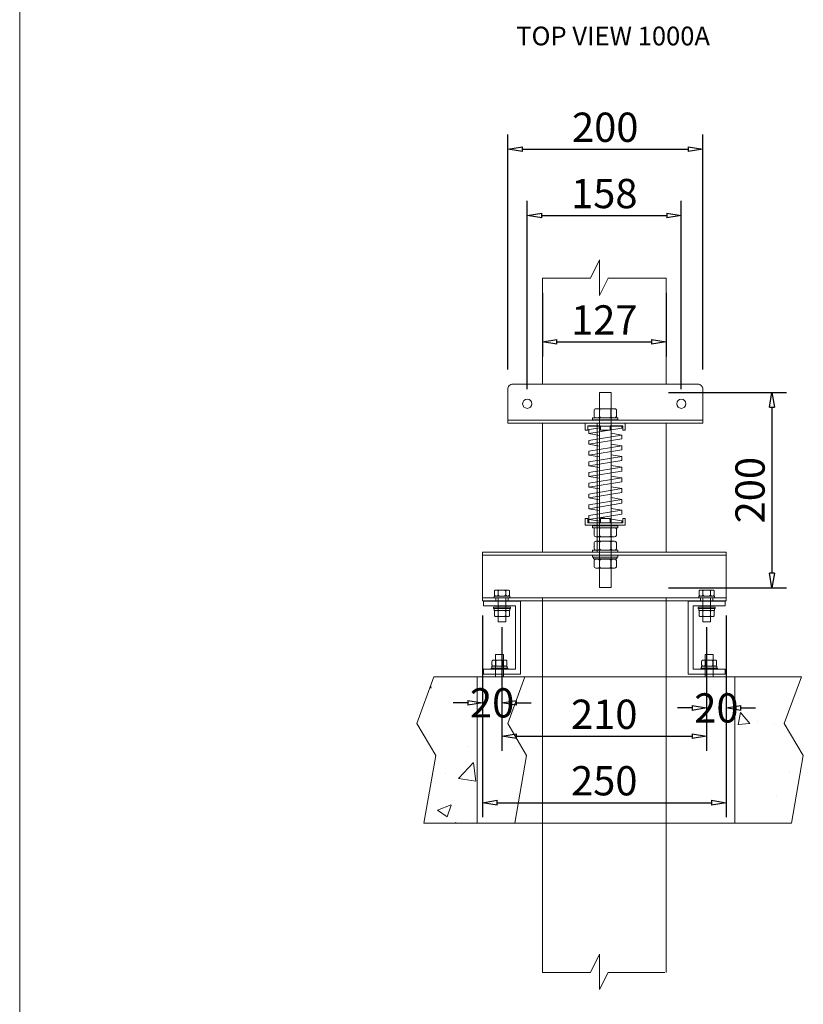
# Model space of a CAD drawing. Extents: x 65108 to 152431, y -8729 to 8185.
# Drawn here: x 65108 to 65912, y 1366 to 2376 of the extents above; entities that cross this region are included whole.
import ezdxf

# ---------------------------------------------------------------- set-up
doc = ezdxf.new("R2010")
doc.units = 0
doc.header["$LTSCALE"] = 300
doc.header["$MEASUREMENT"] = 0
doc.linetypes.add('DASHED', pattern=[0.75, 0.5, -0.25])
doc.layers.get('0').update_dxf_attribs({"linetype": 'CONTINUOUS'})
doc.layers.get('Defpoints').update_dxf_attribs({"linetype": 'CONTINUOUS'})
doc.layers.add('1BUSDUCT', color=5, linetype='CONTINUOUS')
doc.layers.add('Building Layout', color=7, linetype='CONTINUOUS')
doc.styles.add('AZ1', font='romans.shx', dxfattribs={"width": 0.8})
doc.styles.add('ROMANS', font='romans', dxfattribs={"width": 0.75})
doc.dimstyles.get("Standard").update_dxf_attribs({"dimscale": 10, "dimtxt": 2, "dimasz": 1, "dimexe": 1, "dimexo": 1, "dimgap": 0.5, "dimtad": 1, "dimdec": 1, "dimzin": 0, "dimdsep": 46, "dimtxsty": 'ROMANS', "dimblk1": 'CLOSEDBLANK', "dimblk2": 'CLOSEDBLANK', "dimsah": 1, "dimcen": 1, "dimdle": 1, "dimclrd": 1, "dimclre": 1, "dimclrt": 2, "dimadec": 0, "dimazin": 0, "dimtfac": 1, "dimtdec": 1, "dimtofl": 0, "dimtmove": 2, "dimatfit": 3, "dimldrblk": 'CLOSEDBLANK', "dimfxl": 1, "dimtolj": 1, "dimtzin": 0, "dimarcsym": 0})

# ---------------------------------------------------------------- blocks, each defined once
blk = doc.blocks.new('_CLOSEDBLANK')
at = {"color": 0, "linetype": 'ByBlock'}
for p, q in [((-1, 0.167), (0, 0)), ((-1, 0.167), (-1, -0.167)), ((0, 0), (-1, -0.167))]:
    blk.add_line(p, q, dxfattribs=at)
blk = doc.blocks.new('*D6')
at = {"layer": '1BUSDUCT', "color": 1, "lineweight": -2, "transparency": 16777216}
for p, q in [((65582.5, 1764.7), (65582.5, 1557.8)), ((65832.5, 1764.7), (65832.5, 1557.8)), ((65597.5, 1572.8), (65817.5, 1572.8))]:
    blk.add_line(p, q, dxfattribs=at)
at = {"layer": 'Defpoints', "color": 0, "lineweight": 13, "transparency": 16777216}
for p in [(65582.5, 1779.7), (65832.5, 1779.7), (65832.5, 1572.8)]:
    blk.add_point(p, dxfattribs=at)
at = {"layer": '1BUSDUCT', "color": 1, "lineweight": -2, "transparency": 16777216, "xscale": 15, "yscale": 15, "zscale": 15, "rotation": 180}
blk.add_blockref('_CLOSEDBLANK', (65582.5, 1572.8), dxfattribs=at)
at = {"layer": '1BUSDUCT', "color": 1, "lineweight": -2, "transparency": 16777216, "xscale": 15, "yscale": 15, "zscale": 15}
blk.add_blockref('_CLOSEDBLANK', (65832.5, 1572.8), dxfattribs=at)
at = {"layer": '1BUSDUCT', "color": 2, "lineweight": 13, "transparency": 16777216, "insert": (65707.5, 1595.3), "char_height": 30, "attachment_point": 5, "style": 'ROMANS'}
blk.add_mtext('\\A1;250', dxfattribs=at)
blk = doc.blocks.new('*D7')
at = {"layer": '1BUSDUCT', "color": 1, "lineweight": -2, "transparency": 16777216}
for p, q in [((65628.5, 1996.9), (65628.5, 2190)), ((65786.5, 1996.9), (65786.5, 2190)), ((65643.5, 2175), (65771.5, 2175))]:
    blk.add_line(p, q, dxfattribs=at)
at = {"layer": 'Defpoints', "color": 0, "lineweight": 13, "transparency": 16777216}
for p in [(65786.5, 2175), (65628.5, 1981.9), (65786.5, 1981.9)]:
    blk.add_point(p, dxfattribs=at)
at = {"layer": '1BUSDUCT', "color": 1, "lineweight": -2, "transparency": 16777216, "xscale": 15, "yscale": 15, "zscale": 15, "rotation": 180}
blk.add_blockref('_CLOSEDBLANK', (65628.5, 2175), dxfattribs=at)
at = {"layer": '1BUSDUCT', "color": 1, "lineweight": -2, "transparency": 16777216, "xscale": 15, "yscale": 15, "zscale": 15}
blk.add_blockref('_CLOSEDBLANK', (65786.5, 2175), dxfattribs=at)
at = {"layer": '1BUSDUCT', "color": 2, "lineweight": 13, "transparency": 16777216, "insert": (65707.5, 2197.5), "char_height": 30, "attachment_point": 5, "style": 'ROMANS'}
blk.add_mtext('\\A1;158', dxfattribs=at)
blk = doc.blocks.new('*D8')
at = {"layer": '1BUSDUCT', "color": 1, "lineweight": -2, "transparency": 16777216}
for p, q in [((65644, 2095.6), (65644, 2030.4)), ((65771, 2095.6), (65771, 2030.4)), ((65659, 2045.4), (65756, 2045.4))]:
    blk.add_line(p, q, dxfattribs=at)
at = {"layer": 'Defpoints', "color": 0, "lineweight": 13, "transparency": 16777216}
for p in [(65644, 2110.6), (65771, 2110.6), (65771, 2045.4)]:
    blk.add_point(p, dxfattribs=at)
at = {"layer": '1BUSDUCT', "color": 1, "lineweight": -2, "transparency": 16777216, "xscale": 15, "yscale": 15, "zscale": 15, "rotation": 180}
blk.add_blockref('_CLOSEDBLANK', (65644, 2045.4), dxfattribs=at)
at = {"layer": '1BUSDUCT', "color": 1, "lineweight": -2, "transparency": 16777216, "xscale": 15, "yscale": 15, "zscale": 15}
blk.add_blockref('_CLOSEDBLANK', (65771, 2045.4), dxfattribs=at)
at = {"layer": '1BUSDUCT', "color": 2, "lineweight": 13, "transparency": 16777216, "insert": (65707.5, 2067.9), "char_height": 30, "attachment_point": 5, "style": 'ROMANS'}
blk.add_mtext('\\A1;127', dxfattribs=at)
blk = doc.blocks.new('*D9')
at = {"layer": '1BUSDUCT', "color": 1, "lineweight": -2, "transparency": 16777216}
for p, q in [((65602.5, 1752.8), (65602.5, 1626)), ((65812.5, 1752.8), (65812.5, 1626)), ((65617.5, 1641), (65797.5, 1641))]:
    blk.add_line(p, q, dxfattribs=at)
at = {"layer": 'Defpoints', "color": 0, "lineweight": 13, "transparency": 16777216}
for p in [(65602.5, 1767.8), (65812.5, 1767.8), (65812.5, 1641)]:
    blk.add_point(p, dxfattribs=at)
at = {"layer": '1BUSDUCT', "color": 1, "lineweight": -2, "transparency": 16777216, "xscale": 15, "yscale": 15, "zscale": 15, "rotation": 180}
blk.add_blockref('_CLOSEDBLANK', (65602.5, 1641), dxfattribs=at)
at = {"layer": '1BUSDUCT', "color": 1, "lineweight": -2, "transparency": 16777216, "xscale": 15, "yscale": 15, "zscale": 15}
blk.add_blockref('_CLOSEDBLANK', (65812.5, 1641), dxfattribs=at)
at = {"layer": '1BUSDUCT', "color": 2, "lineweight": 13, "transparency": 16777216, "insert": (65707.5, 1663.5), "char_height": 30, "attachment_point": 5, "style": 'ROMANS'}
blk.add_mtext('\\A1;210', dxfattribs=at)
blk = doc.blocks.new('*D10')
at = {"layer": '1BUSDUCT', "color": 1, "lineweight": -2, "transparency": 16777216}
for p, q in [((65608.5, 2016.9), (65608.5, 2258)), ((65808.5, 2016.9), (65808.5, 2258)), ((65623.5, 2243), (65793.5, 2243))]:
    blk.add_line(p, q, dxfattribs=at)
at = {"layer": 'Defpoints', "color": 0, "lineweight": 13, "transparency": 16777216}
for p in [(65808.5, 2243), (65608.5, 2001.9), (65808.5, 2001.9)]:
    blk.add_point(p, dxfattribs=at)
at = {"layer": '1BUSDUCT', "color": 1, "lineweight": -2, "transparency": 16777216, "xscale": 15, "yscale": 15, "zscale": 15, "rotation": 180}
blk.add_blockref('_CLOSEDBLANK', (65608.5, 2243), dxfattribs=at)
at = {"layer": '1BUSDUCT', "color": 1, "lineweight": -2, "transparency": 16777216, "xscale": 15, "yscale": 15, "zscale": 15}
blk.add_blockref('_CLOSEDBLANK', (65808.5, 2243), dxfattribs=at)
at = {"layer": '1BUSDUCT', "color": 2, "lineweight": 13, "transparency": 16777216, "insert": (65708.5, 2265.5), "char_height": 30, "attachment_point": 5, "style": 'ROMANS'}
blk.add_mtext('\\A1;200', dxfattribs=at)
blk = doc.blocks.new('*D5')
at = {"layer": '1BUSDUCT', "color": 1, "lineweight": -2, "transparency": 16777216}
for p, q in [((65773.5, 1993.3), (65894.5, 1993.3)), ((65879.5, 1978.3), (65879.5, 1808.3)), ((65773.5, 1793.3), (65894.5, 1793.3))]:
    blk.add_line(p, q, dxfattribs=at)
at = {"layer": 'Defpoints', "color": 0, "lineweight": 13, "transparency": 16777216}
for p in [(65758.5, 1993.3), (65758.5, 1793.3), (65879.5, 1793.3)]:
    blk.add_point(p, dxfattribs=at)
at = {"layer": '1BUSDUCT', "color": 1, "lineweight": -2, "transparency": 16777216, "xscale": 15, "yscale": 15, "zscale": 15}
for p, rotation in [((65879.5, 1993.3), 90), ((65879.5, 1793.3), 270)]:
    blk.add_blockref('_CLOSEDBLANK', p, dxfattribs=dict(at, rotation=rotation))
at = {"layer": '1BUSDUCT', "color": 2, "lineweight": 13, "transparency": 16777216, "insert": (65857, 1893.3), "char_height": 30, "attachment_point": 5, "rotation": 90, "style": 'ROMANS'}
blk.add_mtext('\\A1;200', dxfattribs=at)
blk = doc.blocks.new('*D23')
at = {"layer": '1BUSDUCT', "color": 1, "lineweight": -2, "transparency": 16777216}
for p, q in [((65582.5, 1764.7), (65582.5, 1660.2)), ((65602.5, 1752.8), (65602.5, 1660.2)), ((65567.5, 1675.2), (65552.5, 1675.2)), ((65617.5, 1675.2), (65632.5, 1675.2))]:
    blk.add_line(p, q, dxfattribs=at)
at = {"layer": 'Defpoints', "color": 0, "lineweight": 13, "transparency": 16777216}
for p in [(65582.5, 1779.7), (65602.5, 1767.8), (65582.5, 1675.2)]:
    blk.add_point(p, dxfattribs=at)
at = {"layer": '1BUSDUCT', "color": 1, "lineweight": -2, "transparency": 16777216, "xscale": 15, "yscale": 15, "zscale": 15}
blk.add_blockref('_CLOSEDBLANK', (65582.5, 1675.2), dxfattribs=at)
at = {"layer": '1BUSDUCT', "color": 1, "lineweight": -2, "transparency": 16777216, "xscale": 15, "yscale": 15, "zscale": 15, "rotation": 180}
blk.add_blockref('_CLOSEDBLANK', (65602.5, 1675.2), dxfattribs=at)
at = {"layer": '1BUSDUCT', "color": 2, "lineweight": 13, "transparency": 16777216, "insert": (65592.5, 1675.2), "char_height": 30, "attachment_point": 5, "style": 'ROMANS'}
blk.add_mtext('\\A1;20', dxfattribs=at)
blk = doc.blocks.new('*D24')
at = {"layer": '1BUSDUCT', "color": 1, "lineweight": -2, "transparency": 16777216}
for p, q in [((65832.5, 1759.6), (65832.5, 1655)), ((65812.5, 1752.8), (65812.5, 1655)), ((65797.5, 1670), (65782.5, 1670)), ((65847.5, 1670), (65862.5, 1670))]:
    blk.add_line(p, q, dxfattribs=at)
at = {"layer": 'Defpoints', "color": 0, "lineweight": 13, "transparency": 16777216}
for p in [(65812.5, 1767.8), (65832.5, 1774.6), (65832.5, 1670)]:
    blk.add_point(p, dxfattribs=at)
at = {"layer": '1BUSDUCT', "color": 1, "lineweight": -2, "transparency": 16777216, "xscale": 15, "yscale": 15, "zscale": 15}
blk.add_blockref('_CLOSEDBLANK', (65812.5, 1670), dxfattribs=at)
at = {"layer": '1BUSDUCT', "color": 1, "lineweight": -2, "transparency": 16777216, "xscale": 15, "yscale": 15, "zscale": 15, "rotation": 180}
blk.add_blockref('_CLOSEDBLANK', (65832.5, 1670), dxfattribs=at)
at = {"layer": '1BUSDUCT', "color": 2, "lineweight": 13, "transparency": 16777216, "insert": (65822.5, 1670), "char_height": 30, "attachment_point": 5, "style": 'ROMANS'}
blk.add_mtext('\\A1;20', dxfattribs=at)

msp = doc.modelspace()

# ---------------------------------------------------------------- hatches: boundary and pattern name
at = {"layer": '1BUSDUCT', "lineweight": 13}
h = msp.add_hatch(dxfattribs=at)
h.set_pattern_fill('AR-CONC', color=8, scale=20, style=0)
h.set_pattern_definition([(50, (-157429.12, -18470.06), (143.452037, -12.55043), [15, -165]), (355, (-157429.12, -18470.06), (-27.75027, 150.43843), [12, -132]), (100.4514, (-157417.17, -18471.11), (115.70188, 137.88791), [12.74804, -140.22842]), (46.1842, (-157429.12, -18430.06), (213.44821, -33.1038), [22.5, -247.5]), (96.6356, (-157411.34, -18432.82), (186.93254, 194.82357), [19.12206, -210.3426]), (351.1842, (-157429.12, -18430.06), (186.93239, 194.82372), [18, -198]), (21, (-157409.12, -18440.06), (119.38141, -80.52378), [15, -165]), (326, (-157409.12, -18440.06), (48.66307, 145.03001), [12, -132]), (71.4514, (-157399.17, -18446.77), (168.04453, 64.5061), [12.74804, -140.22842]), (37.5, (-157429.123, -18470.064), (2.431971, 66.578771), [0, -130.4, 0, -134, 0, -132.5]), (7.5, (-157429.12, -18470.064), (52.613907, 78.882342), [0, -76.4, 0, -127.4, 0, -50.5]), (327.5, (-157473.723, -18470.064), (106.764487, -4.510974), [0, -50, 0, -156, 0, -207]), (317.5, (-157493.72, -18470.06), (116.637234, 20.020996), [0, -65, 0, -103.6, 0, -147])])
h.paths.add_polyline_path([(65534.74, 1621.31), (65522.54, 1551.74), (65577.17, 1551.74), (65577.17, 1701.74), (65532.87, 1701.74), (65515.29, 1654.16)])
h = msp.add_hatch(dxfattribs=at)
h.set_pattern_fill('AR-CONC', color=8, scale=20, style=0)
h.set_pattern_definition([(130, (289234.06, -18470.06), (-143.452037, -12.55043), [15, -165]), (185, (289234.06, -18470.06), (27.75027, 150.43843), [12, -132]), (79.5486, (289222.11, -18471.11), (-115.70188, 137.88791), [12.74804, -140.22842]), (133.8158, (289234.06, -18430.06), (-213.44821, -33.1038), [22.5, -247.5]), (83.3644, (289216.27, -18432.82), (-186.93254, 194.82357), [19.12206, -210.3426]), (188.8158, (289234.06, -18430.06), (-186.93239, 194.82372), [18, -198]), (159, (289214.06, -18440.06), (-119.38141, -80.52378), [15, -165]), (214, (289214.06, -18440.06), (-48.66307, 145.03001), [12, -132]), (108.5486, (289204.11, -18446.77), (-168.04453, 64.5061), [12.74804, -140.22842]), (142.5, (289234.06, -18470.064), (-2.431971, 66.578771), [0, -130.4, 0, -134, 0, -132.5]), (172.5, (289234.06, -18470.064), (-52.613907, 78.882342), [0, -76.4, 0, -127.4, 0, -50.5]), (212.5, (289278.66, -18470.064), (-106.764487, -4.510974), [0, -50, 0, -156, 0, -207]), (222.5, (289298.66, -18470.06), (-116.637234, 20.020996), [0, -65, 0, -103.6, 0, -147])])
h.paths.add_polyline_path([(65859.74, 1621.31), (65847.53, 1551.74), (65902.16, 1551.74), (65902.16, 1701.74), (65857.87, 1701.74), (65840.28, 1654.16)])

# ---------------------------------------------------------------- linework, layer by layer
at = {"layer": '1BUSDUCT', "color": 7, "lineweight": 13}
for p, q in [((65644.04, 2001.95), (65644.04, 2110.57)), ((65771.04, 2001.95), (65771.04, 2110.57)), ((65644.04, 1829.74), (65644.04, 1961.95)), ((65700.04, 1829.74), (65700.04, 1961.95)), ((65771.04, 1829.74), (65771.04, 1961.95)), ((65596.29, 1779.74), (65596.29, 1782.74)), ((65596.29, 1782.74), (65608.79, 1782.74)), ((65608.79, 1782.74), (65608.79, 1779.74)), ((65818.79, 1782.74), (65806.29, 1782.74)), ((65806.29, 1782.74), (65806.29, 1779.74)), ((65818.79, 1779.74), (65818.79, 1782.74))]:
    msp.add_line(p, q, dxfattribs=at)
at = {"layer": '1BUSDUCT', "color": 2, "lineweight": 13}
for p, q in [((65808.54, 1964.95), (65608.54, 1964.95)), ((65832.54, 1826.74), (65582.54, 1826.74)), ((65832.54, 1782.74), (65582.54, 1782.74))]:
    msp.add_line(p, q, dxfattribs=at)
at = {"layer": '1BUSDUCT', "color": 7, "lineweight": 13}
for points in [[(65644.04, 2110.57), (65693.23, 2110.57), (65702.76, 2129.43), (65702.76, 2092.9), (65711.5, 2110.57), (65771.04, 2110.57)], [(65606.54, 1782.74), (65606.54, 1758.18), (65598.54, 1758.18), (65598.54, 1782.74), (65606.54, 1782.74)], [(65808.54, 1782.74), (65808.54, 1758.18), (65816.54, 1758.18), (65816.54, 1782.74), (65808.54, 1782.74)], [(65596.04, 1701.74), (65596.04, 1724.62), (65604.04, 1724.62), (65604.04, 1701.74), (65596.04, 1701.74)], [(65819.04, 1701.74), (65819.04, 1724.62), (65811.04, 1724.62), (65811.04, 1701.74), (65819.04, 1701.74)], [(65644.04, 1398.74), (65693.23, 1398.74), (65702.76, 1417.6), (65702.76, 1381.07), (65711.5, 1398.74), (65769.54, 1398.74)]]:
    msp.add_lwpolyline(points, dxfattribs=at)
at = {"layer": '1BUSDUCT', "color": 2, "lineweight": 13}
msp.add_lwpolyline([(65808.54, 1996.95, 0.4142136), (65803.54, 2001.95), (65613.54, 2001.95, 0.4142136), (65608.54, 1996.95), (65608.54, 1961.95), (65808.54, 1961.95), (65808.54, 1996.95)], format="xyb", dxfattribs=at)
for points in [[(65714.54, 1993.3), (65714.54, 1793.35), (65702.54, 1793.35), (65702.54, 1993.3), (65714.54, 1993.3)], [(65582.54, 1779.74), (65832.54, 1779.74), (65832.54, 1829.74), (65582.54, 1829.74), (65582.54, 1779.74)]]:
    msp.add_lwpolyline(points, dxfattribs=at)
at = {"layer": '1BUSDUCT', "color": 8, "lineweight": 13}
for points in [[(65695.54, 1967.59), (65721.54, 1967.59), (65721.54, 1965.59), (65695.54, 1965.59), (65695.54, 1967.59)], [(65695.54, 1854.81), (65721.54, 1854.81), (65721.54, 1856.81), (65695.54, 1856.81), (65695.54, 1854.81)], [(65695.54, 1831.74), (65721.54, 1831.74), (65721.54, 1829.74), (65695.54, 1829.74), (65695.54, 1831.74)], [(65695.54, 1824.74), (65721.54, 1824.74), (65721.54, 1826.74), (65695.54, 1826.74), (65695.54, 1824.74)], [(65696.54, 1822.74), (65720.54, 1822.74), (65720.54, 1824.74), (65696.54, 1824.74), (65696.54, 1822.74)]]:
    msp.add_lwpolyline(points, close=True, dxfattribs=at)
at = {"layer": '1BUSDUCT', "color": 7, "lineweight": 13}
for points in [[(65598.69, 1789.54, 0.4142136), (65597.36, 1790.87), (65596.17, 1790.87, 0.4142136), (65594.84, 1789.54), (65594.84, 1786.07, 0.4142136), (65596.17, 1784.74), (65597.36, 1784.74, 0.4142136), (65598.69, 1786.07)], [(65607.72, 1790.87), (65600.02, 1790.87, 0.4142136), (65598.69, 1789.54), (65598.69, 1786.07, 0.4142136), (65600.02, 1784.74), (65605.05, 1784.74, 0.4142136), (65606.39, 1786.07), (65606.39, 1789.54, 0.4142136), (65605.05, 1790.87), (65596.17, 1790.87)], [(65606.39, 1789.54, -0.4142136), (65607.72, 1790.87), (65608.9, 1790.87, -0.4142136), (65610.24, 1789.54), (65610.24, 1786.07, -0.4142136), (65608.9, 1784.74), (65607.72, 1784.74, -0.4142136), (65606.39, 1786.07)], [(65808.69, 1789.54, 0.4142136), (65807.36, 1790.87), (65806.17, 1790.87, 0.4142136), (65804.84, 1789.54), (65804.84, 1786.07, 0.4142136), (65806.17, 1784.74), (65807.36, 1784.74, 0.4142136), (65808.69, 1786.07)], [(65807.36, 1790.87), (65815.05, 1790.87, -0.4142136), (65816.39, 1789.54), (65816.39, 1786.07, -0.4142136), (65815.05, 1784.74), (65810.02, 1784.74, -0.4142136), (65808.69, 1786.07), (65808.69, 1789.54, -0.4142136), (65810.02, 1790.87), (65818.9, 1790.87)], [(65816.39, 1789.54, -0.4142136), (65817.72, 1790.87), (65818.9, 1790.87, -0.4142136), (65820.24, 1789.54), (65820.24, 1786.07, -0.4142136), (65818.9, 1784.74), (65817.72, 1784.74, -0.4142136), (65816.39, 1786.07)], [(65598.69, 1765.08, -0.4142136), (65597.36, 1763.74), (65596.17, 1763.74, -0.4142136), (65594.84, 1765.08), (65594.84, 1768.54, -0.4142136), (65596.17, 1769.88), (65597.36, 1769.88, -0.4142136), (65598.69, 1768.54)], [(65607.72, 1763.74), (65600.02, 1763.74, -0.4142136), (65598.69, 1765.08), (65598.69, 1768.54, -0.4142136), (65600.02, 1769.88), (65605.05, 1769.88, -0.4142136), (65606.39, 1768.54), (65606.39, 1765.08, -0.4142136), (65605.05, 1763.74), (65596.17, 1763.74)], [(65606.39, 1765.08, 0.4142136), (65607.72, 1763.74), (65608.9, 1763.74, 0.4142136), (65610.24, 1765.08), (65610.24, 1768.54, 0.4142136), (65608.9, 1769.88), (65607.72, 1769.88, 0.4142136), (65606.39, 1768.54)], [(65808.69, 1765.08, -0.4142136), (65807.36, 1763.74), (65806.17, 1763.74, -0.4142136), (65804.84, 1765.08), (65804.84, 1768.54, -0.4142136), (65806.17, 1769.88), (65807.36, 1769.88, -0.4142136), (65808.69, 1768.54)], [(65807.36, 1763.74), (65815.05, 1763.74, 0.4142136), (65816.39, 1765.08), (65816.39, 1768.54, 0.4142136), (65815.05, 1769.88), (65810.02, 1769.88, 0.4142136), (65808.69, 1768.54), (65808.69, 1765.08, 0.4142136), (65810.02, 1763.74), (65818.9, 1763.74)], [(65816.39, 1765.08, 0.4142136), (65817.72, 1763.74), (65818.9, 1763.74, 0.4142136), (65820.24, 1765.08), (65820.24, 1768.54, 0.4142136), (65818.9, 1769.88), (65817.72, 1769.88, 0.4142136), (65816.39, 1768.54)], [(65596.19, 1717.73, 0.4142136), (65594.86, 1719.06), (65593.67, 1719.06, 0.4142136), (65592.34, 1717.73), (65592.34, 1714.26, 0.4142136), (65593.67, 1712.93), (65594.86, 1712.93, 0.4142136), (65596.19, 1714.26)], [(65594.86, 1719.06), (65602.55, 1719.06, -0.4142136), (65603.89, 1717.73), (65603.89, 1714.26, -0.4142136), (65602.55, 1712.93), (65597.52, 1712.93, -0.4142136), (65596.19, 1714.26), (65596.19, 1717.73, -0.4142136), (65597.52, 1719.06), (65606.4, 1719.06)], [(65603.89, 1717.73, -0.4142136), (65605.22, 1719.06), (65606.4, 1719.06, -0.4142136), (65607.74, 1717.73), (65607.74, 1714.26, -0.4142136), (65606.4, 1712.93), (65605.22, 1712.93, -0.4142136), (65603.89, 1714.26)], [(65811.19, 1717.73, 0.4142136), (65809.86, 1719.06), (65808.67, 1719.06, 0.4142136), (65807.34, 1717.73), (65807.34, 1714.26, 0.4142136), (65808.67, 1712.93), (65809.86, 1712.93, 0.4142136), (65811.19, 1714.26)], [(65820.22, 1719.06), (65812.52, 1719.06, 0.4142136), (65811.19, 1717.73), (65811.19, 1714.26, 0.4142136), (65812.52, 1712.93), (65817.55, 1712.93, 0.4142136), (65818.89, 1714.26), (65818.89, 1717.73, 0.4142136), (65817.55, 1719.06), (65808.67, 1719.06)], [(65818.89, 1717.73, -0.4142136), (65820.22, 1719.06), (65821.4, 1719.06, -0.4142136), (65822.74, 1717.73), (65822.74, 1714.26, -0.4142136), (65821.4, 1712.93), (65820.22, 1712.93, -0.4142136), (65818.89, 1714.26)]]:
    msp.add_lwpolyline(points, format="xyb", dxfattribs=at)
at = {"layer": '1BUSDUCT', "color": 2, "linetype": 'DASHED', "lineweight": 13}
for points in [[(65583.54, 1779.59), (65621.54, 1779.59), (65621.54, 1704.59), (65583.54, 1704.59), (65583.54, 1709.59), (65616.54, 1709.59), (65616.54, 1774.59), (65583.54, 1774.59), (65583.54, 1779.59)], [(65831.54, 1779.59), (65793.54, 1779.59), (65793.54, 1704.59), (65831.54, 1704.59), (65831.54, 1709.59), (65798.54, 1709.59), (65798.54, 1774.59), (65831.54, 1774.59), (65831.54, 1779.59)]]:
    msp.add_lwpolyline(points, dxfattribs=at)
at = {"layer": '1BUSDUCT', "color": 7, "lineweight": 13}
for points in [[(65594.54, 1782.74), (65610.54, 1782.74), (65610.54, 1784.74), (65594.54, 1784.74), (65594.54, 1782.74)], [(65820.54, 1782.74), (65804.54, 1782.74), (65804.54, 1784.74), (65820.54, 1784.74), (65820.54, 1782.74)], [(65593.87, 1773.21), (65611.21, 1773.21), (65611.21, 1771.88), (65593.87, 1771.88), (65593.87, 1773.21)], [(65594.54, 1771.88), (65610.54, 1771.88), (65610.54, 1769.88), (65594.54, 1769.88), (65594.54, 1771.88)], [(65821.21, 1773.21), (65803.87, 1773.21), (65803.87, 1771.88), (65821.21, 1771.88), (65821.21, 1773.21)], [(65820.54, 1771.88), (65804.54, 1771.88), (65804.54, 1769.88), (65820.54, 1769.88), (65820.54, 1771.88)], [(65608.71, 1709.59), (65591.37, 1709.59), (65591.37, 1710.93), (65608.71, 1710.93), (65608.71, 1709.59)], [(65608.04, 1710.93), (65592.04, 1710.93), (65592.04, 1712.93), (65608.04, 1712.93), (65608.04, 1710.93)], [(65806.37, 1709.59), (65823.71, 1709.59), (65823.71, 1710.93), (65806.37, 1710.93), (65806.37, 1709.59)], [(65807.04, 1710.93), (65823.04, 1710.93), (65823.04, 1712.93), (65807.04, 1712.93), (65807.04, 1710.93)]]:
    msp.add_lwpolyline(points, close=True, dxfattribs=at)
for centre in [(65628.53, 1981.95), (65786.55, 1981.95)]:
    msp.add_circle(centre, 4.75, dxfattribs=at)
at = {"layer": 'Building Layout', "lineweight": 13}
for p, q in [((65108, 8184.99), (65108, 602.15)), ((65726.54, 1961.95), (65690.54, 1961.95)), ((65725.54, 1958.83), (65691.54, 1958.83)), ((65703.54, 1957.3), (65691.54, 1955.36)), ((65725.54, 1956.81), (65691.54, 1951.31)), ((65691.54, 1951.31), (65691.54, 1955.36)), ((65702.54, 1949.53), (65691.54, 1951.31)), ((65725.54, 1949.86), (65691.54, 1944.36)), ((65725.54, 1949.86), (65714.54, 1951.64)), ((65725.54, 1956.81), (65725.54, 1958.83)), ((65725.54, 1945.81), (65725.54, 1949.86)), ((65725.54, 1945.81), (65691.54, 1940.31)), ((65691.54, 1940.31), (65691.54, 1944.36)), ((65702.54, 1938.53), (65691.54, 1940.31)), ((65725.54, 1938.86), (65691.54, 1933.36)), ((65725.54, 1938.86), (65714.54, 1940.64)), ((65725.54, 1934.81), (65725.54, 1938.86)), ((65725.54, 1934.81), (65691.54, 1929.31)), ((65691.54, 1929.31), (65691.54, 1933.36)), ((65702.54, 1927.53), (65691.54, 1929.31)), ((65725.54, 1927.86), (65714.54, 1929.64)), ((65725.54, 1927.86), (65691.54, 1922.36)), ((65725.54, 1923.81), (65691.54, 1918.31)), ((65691.54, 1918.31), (65691.54, 1922.36)), ((65725.54, 1916.86), (65714.54, 1918.64)), ((65725.54, 1923.81), (65725.54, 1927.86)), ((65702.54, 1916.53), (65691.54, 1918.31)), ((65725.54, 1916.86), (65691.54, 1911.36)), ((65725.54, 1912.81), (65691.54, 1907.31)), ((65691.54, 1907.31), (65691.54, 1911.36)), ((65725.54, 1912.81), (65725.54, 1916.86)), ((65702.54, 1905.53), (65691.54, 1907.31)), ((65725.54, 1905.86), (65691.54, 1900.36)), ((65725.54, 1901.81), (65691.54, 1896.31)), ((65691.54, 1896.31), (65691.54, 1900.36)), ((65725.54, 1905.86), (65714.54, 1907.64)), ((65725.54, 1901.81), (65725.54, 1905.86)), ((65702.54, 1894.53), (65691.54, 1896.31)), ((65725.54, 1894.86), (65691.54, 1889.36)), ((65725.54, 1890.81), (65691.54, 1885.31)), ((65691.54, 1885.31), (65691.54, 1889.36)), ((65725.54, 1894.86), (65714.54, 1896.64)), ((65725.54, 1890.81), (65725.54, 1894.86)), ((65702.54, 1883.53), (65691.54, 1885.31)), ((65725.54, 1883.86), (65691.54, 1878.36)), ((65725.54, 1879.81), (65691.54, 1874.31)), ((65691.54, 1874.31), (65691.54, 1878.36)), ((65725.54, 1883.86), (65714.54, 1885.64)), ((65725.54, 1879.81), (65725.54, 1883.86)), ((65702.54, 1872.53), (65691.54, 1874.31)), ((65725.54, 1872.86), (65691.54, 1867.36)), ((65725.54, 1868.81), (65691.54, 1863.31)), ((65725.54, 1872.86), (65714.54, 1874.64)), ((65725.54, 1868.81), (65725.54, 1872.86)), ((65691.54, 1859.83), (65691.54, 1867.36)), ((65703.54, 1861.37), (65691.54, 1863.31)), ((65725.54, 1859.83), (65691.54, 1859.83)), ((65725.54, 1861.86), (65704.06, 1865.33)), ((65725.54, 1859.83), (65725.54, 1861.86)), ((65644.04, 1398.74), (65644.04, 1782.74)), ((65771.04, 1398.74), (65771.04, 1782.74)), ((65577.17, 1551.74), (65577.17, 1701.74)), ((65841.51, 1551.74), (65841.51, 1701.74))]:
    msp.add_line(p, q, dxfattribs=at)
for points in [[(65702.77, 1974.79, 0.4142136), (65700.77, 1976.79), (65698.99, 1976.79, 0.4142136), (65696.99, 1974.79), (65696.99, 1969.59, 0.4142136), (65698.99, 1967.59), (65700.77, 1967.59, 0.4142136), (65702.77, 1969.59)], [(65716.31, 1976.79), (65704.77, 1976.79, 0.4142136), (65702.77, 1974.79), (65702.77, 1969.59, 0.4142136), (65704.77, 1967.59), (65712.31, 1967.59, 0.4142136), (65714.31, 1969.59), (65714.31, 1974.79, 0.4142136), (65712.31, 1976.79), (65698.99, 1976.79)], [(65714.31, 1974.79, -0.4142136), (65716.31, 1976.79), (65718.09, 1976.79, -0.4142136), (65720.09, 1974.79), (65720.09, 1969.59, -0.4142136), (65718.09, 1967.59), (65716.31, 1967.59, -0.4142136), (65714.31, 1969.59)], [(65702.77, 1847.61, -0.4142136), (65700.77, 1845.61), (65698.99, 1845.61, -0.4142136), (65696.99, 1847.61), (65696.99, 1852.81, -0.4142136), (65698.99, 1854.81), (65700.77, 1854.81, -0.4142136), (65702.77, 1852.81)], [(65716.31, 1845.61), (65704.77, 1845.61, -0.4142136), (65702.77, 1847.61), (65702.77, 1852.81, -0.4142136), (65704.77, 1854.81), (65712.31, 1854.81, -0.4142136), (65714.31, 1852.81), (65714.31, 1847.61, -0.4142136), (65712.31, 1845.61), (65698.99, 1845.61)], [(65714.31, 1847.61, 0.4142136), (65716.31, 1845.61), (65718.09, 1845.61, 0.4142136), (65720.09, 1847.61), (65720.09, 1852.81, 0.4142136), (65718.09, 1854.81), (65716.31, 1854.81, 0.4142136), (65714.31, 1852.81)], [(65702.77, 1838.94, 0.4142136), (65700.77, 1840.94), (65698.99, 1840.94, 0.4142136), (65696.99, 1838.94), (65696.99, 1833.74, 0.4142136), (65698.99, 1831.74), (65700.77, 1831.74, 0.4142136), (65702.77, 1833.74)], [(65716.31, 1840.94), (65704.77, 1840.94, 0.4142136), (65702.77, 1838.94), (65702.77, 1833.74, 0.4142136), (65704.77, 1831.74), (65712.31, 1831.74, 0.4142136), (65714.31, 1833.74), (65714.31, 1838.94, 0.4142136), (65712.31, 1840.94), (65698.99, 1840.94)], [(65714.31, 1838.94, -0.4142136), (65716.31, 1840.94), (65718.09, 1840.94, -0.4142136), (65720.09, 1838.94), (65720.09, 1833.74, -0.4142136), (65718.09, 1831.74), (65716.31, 1831.74, -0.4142136), (65714.31, 1833.74)], [(65702.77, 1815.34, -0.4142136), (65700.77, 1813.34), (65698.99, 1813.34, -0.4142136), (65696.99, 1815.34), (65696.99, 1820.54, -0.4142136), (65698.99, 1822.54), (65700.77, 1822.54, -0.4142136), (65702.77, 1820.54)], [(65716.31, 1813.34), (65704.77, 1813.34, -0.4142136), (65702.77, 1815.34), (65702.77, 1820.54, -0.4142136), (65704.77, 1822.54), (65712.31, 1822.54, -0.4142136), (65714.31, 1820.54), (65714.31, 1815.34, -0.4142136), (65712.31, 1813.34), (65698.99, 1813.34)], [(65714.31, 1815.34, 0.4142136), (65716.31, 1813.34), (65718.09, 1813.34, 0.4142136), (65720.09, 1815.34), (65720.09, 1820.54, 0.4142136), (65718.09, 1822.54), (65716.31, 1822.54, 0.4142136), (65714.31, 1820.54)]]:
    msp.add_lwpolyline(points, format="xyb", dxfattribs=at)
for points in [[(65729.04, 1961.95), (65729.04, 1954.95), (65726.54, 1954.95), (65726.54, 1959.45), (65713.54, 1959.45), (65713.54, 1954.95), (65703.54, 1954.95), (65703.54, 1959.45), (65690.54, 1959.45), (65690.54, 1954.95), (65688.04, 1954.95), (65688.04, 1961.95)], [(65729.04, 1857.33), (65729.04, 1864.33), (65726.54, 1864.33), (65726.54, 1859.83), (65713.54, 1859.83), (65713.54, 1864.33), (65703.54, 1864.33), (65703.54, 1859.83), (65690.54, 1859.83), (65690.54, 1864.33), (65688.04, 1864.33), (65688.04, 1857.33)]]:
    msp.add_lwpolyline(points, close=True, dxfattribs=at)
for points in [[(65644.04, 1551.74), (65522.54, 1551.74), (65534.74, 1621.31), (65515.29, 1654.16), (65532.87, 1701.74)], [(65532.87, 1701.74), (65644.04, 1701.74)], [(65778.47, 1551.74), (65615.7, 1551.74), (65627.9, 1621.31), (65608.44, 1654.16), (65626.03, 1701.74), (65778.47, 1701.74)], [(65771.04, 1701.74), (65909.74, 1701.74), (65892.15, 1654.16), (65911.61, 1621.31), (65899.41, 1551.74), (65771.04, 1551.74)]]:
    msp.add_lwpolyline(points, dxfattribs=at)

# ---------------------------------------------------------------- texts
at = {"layer": '1BUSDUCT', "color": 2, "lineweight": 13, "insert": (65617.2, 2368.67), "char_height": 19.2, "width": 529.6223, "attachment_point": 1, "style": 'AZ1'}
msp.add_mtext('TOP VIEW 1000A', dxfattribs=at)

# ---------------------------------------------------------------- dimensions: what is measured, and where the dimension line sits
at = {"layer": '1BUSDUCT', "lineweight": 13}
for base, p1, p2, picture, middle in [((65808.54, 2243), (65608.54, 2001.95), (65808.54, 2001.95), '*D10', (65708.54, 2265.5)), ((65786.55, 2174.98), (65628.53, 1981.95), (65786.55, 1981.95), '*D7', (65707.54, 2197.48)), ((65771.04, 2045.44), (65644.04, 2110.57), (65771.04, 2110.57), '*D8', (65707.54, 2067.94)), ((65832.54, 1572.83), (65582.54, 1779.74), (65832.54, 1779.74), '*D6', (65707.54, 1595.33)), ((65812.54, 1641.04), (65602.54, 1767.83), (65812.54, 1767.83), '*D9', (65707.54, 1663.54))]:
    dim = msp.add_linear_dim(base=base, p1=p1, p2=p2, dimstyle='Standard', override={"dimscale": 15, "dimdec": 0, "dimtdec": 0}, dxfattribs=at)
    dim.commit()
    dim.dimension.update_dxf_attribs({"geometry": picture, "text_midpoint": middle})
dim = msp.add_linear_dim(base=(65879.49, 1793.35), p1=(65758.54, 1993.3), p2=(65758.54, 1793.35), angle=90, dimstyle='Standard', override={"dimscale": 15, "dimdec": 0, "dimtdec": 0}, dxfattribs=at)
dim.commit()
dim.dimension.update_dxf_attribs({"geometry": '*D5', "text_midpoint": (65856.99, 1893.33)})
for base, p1, p2, picture, middle in [((65582.54, 1675.15), (65602.54, 1767.83), (65582.54, 1779.74), '*D23', (65592.54, 1675.15)), ((65832.54, 1669.99), (65812.54, 1767.83), (65832.54, 1774.59), '*D24', (65822.54, 1669.99))]:
    dim = msp.add_linear_dim(base=base, p1=p1, p2=p2, dimstyle='Standard', override={"dimscale": 15, "dimdec": 0, "dimtdec": 0}, dxfattribs=at)
    dim.commit()
    dim.dimension.update_dxf_attribs({"geometry": picture, "text_midpoint": middle, "dimtype": 160})

doc.saveas('drawing.dxf')
